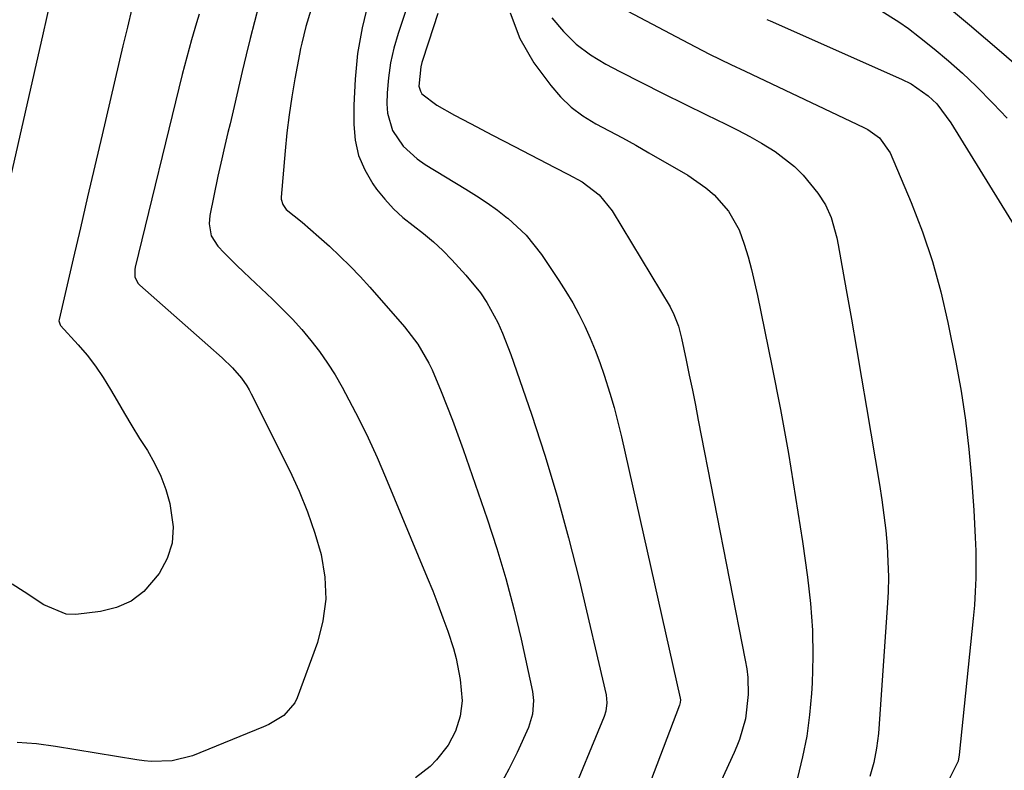
# Model space of a CAD drawing. Units: inches. Extents: x 1862656 to 1867962, y 416034 to 421344.
# Drawn here: x 1863194 to 1863391, y 420082 to 420233 of the extents above; entities that cross this region are included whole.
import ezdxf

# ---------------------------------------------------------------- set-up
doc = ezdxf.new("R2010")
doc.units = ezdxf.units.IN
doc.header["$MEASUREMENT"] = 0
doc.layers.add('7', color=7, linetype='Continuous')
doc.layers.add('8', color=7, linetype='Continuous')

msp = doc.modelspace()

# ---------------------------------------------------------------- linework, layer by layer
at = {"layer": '7', "color": 18}
for points in [[(1863191.77, 420322.69, 1756), (1863194.99, 420319.33, 1756), (1863197.3, 420316.78, 1756), (1863199.52, 420314.16, 1756), (1863201.59, 420311.42, 1756), (1863203.57, 420308.61, 1756), (1863208.44, 420301.26, 1756), (1863209.08, 420300.14, 1756), (1863209.99, 420297.76, 1756), (1863210.41, 420293.92, 1756), (1863210.17, 420291.35, 1756), (1863209.87, 420289.61, 1756), (1863209.11, 420285.31, 1756), (1863208.34, 420281, 1756), (1863203.06, 420251.73, 1756), (1863202.55, 420248.99, 1756), (1863202.03, 420246.25, 1756), (1863201.49, 420243.51, 1756), (1863200.94, 420240.77, 1756), (1863200.37, 420238.04, 1756), (1863199.79, 420235.32, 1756), (1863199.19, 420232.59, 1756), (1863198.58, 420229.87, 1756), (1863189.81, 420191.57, 1756)], [(1863278.36, 420255.51, 1744), (1863269.8, 420229.73, 1744), (1863268.97, 420226.82, 1744), (1863268.3, 420223.87, 1744), (1863267.88, 420220.88, 1744), (1863267.63, 420217.86, 1744), (1863267.54, 420215.63, 1744), (1863267.65, 420213.76, 1744), (1863268.7, 420210.26, 1744), (1863270.85, 420207.16, 1744), (1863273.63, 420204.59, 1744), (1863275.21, 420203.5, 1744), (1863283.41, 420198.55, 1744), (1863285.57, 420197.19, 1744), (1863287.68, 420195.78, 1744), (1863289.75, 420194.28, 1744), (1863291.77, 420192.73, 1744), (1863291.83, 420192.69, 1744), (1863295.48, 420189.3, 1744), (1863298.58, 420185.39, 1744), (1863302.07, 420180.22, 1744), (1863303.5, 420178, 1744), (1863304.85, 420175.73, 1744), (1863306.1, 420173.41, 1744), (1863307.27, 420171.04, 1744), (1863308.35, 420168.63, 1744), (1863309.36, 420166.19, 1744), (1863310.29, 420163.72, 1744), (1863311.16, 420161.22, 1744), (1863312.3, 420157.59, 1744), (1863313.15, 420154.68, 1744), (1863313.91, 420151.75, 1744), (1863314.62, 420148.81, 1744), (1863326.41, 420096.39, 1744), (1863326.47, 420096.03, 1744), (1863326.44, 420095.48, 1744), (1863326.3, 420094.94, 1744), (1863314.1, 420062.9, 1744)], [(1863308.55, 420238.18, 1736), (1863328.1, 420227.8, 1736), (1863329.51, 420227.06, 1736), (1863332.33, 420225.63, 1736), (1863336.61, 420223.57, 1736), (1863339.47, 420222.21, 1736), (1863363.28, 420210.92, 1736), (1863364.11, 420210.48, 1736), (1863366.4, 420208.83, 1736), (1863368.55, 420205.8, 1736), (1863372.75, 420195.87, 1736), (1863375.03, 420189.98, 1736), (1863377.07, 420184.01, 1736), (1863378.74, 420177.92, 1736), (1863380.16, 420171.76, 1736), (1863381.75, 420163.81, 1736), (1863382.79, 420158, 1736), (1863383.69, 420152.17, 1736), (1863384.37, 420146.31, 1736), (1863384.9, 420140.43, 1736), (1863385.36, 420134.07, 1736), (1863385.52, 420131.35, 1736), (1863385.65, 420128.64, 1736), (1863385.73, 420125.92, 1736), (1863385.77, 420123.2, 1736), (1863385.74, 420120.48, 1736), (1863385.65, 420117.77, 1736), (1863385.48, 420115.06, 1736), (1863385.24, 420112.35, 1736), (1863382.43, 420084.99, 1736), (1863382.18, 420083.7, 1736), (1863380.5, 420080.23, 1736)], [(1863263.82, 420235.93, 1746), (1863262.61, 420230.87, 1746), (1863261.67, 420225.77, 1746), (1863261.16, 420220.6, 1746), (1863260.92, 420215.4, 1746), (1863260.9, 420211.51, 1746), (1863261.19, 420208.32, 1746), (1863261.86, 420205.26, 1746), (1863263.1, 420202.38, 1746), (1863264.71, 420199.61, 1746), (1863265.5, 420198.53, 1746), (1863267.12, 420196.5, 1746), (1863268.86, 420194.59, 1746), (1863270.78, 420192.85, 1746), (1863272.82, 420191.24, 1746), (1863274.89, 420189.65, 1746), (1863276.89, 420187.98, 1746), (1863278.79, 420186.2, 1746), (1863280.62, 420184.33, 1746), (1863283.42, 420181.28, 1746), (1863286.32, 420177.71, 1746), (1863287.59, 420175.79, 1746), (1863289.8, 420171.74, 1746), (1863290.78, 420169.65, 1746), (1863292.45, 420165.35, 1746), (1863296.56, 420153.37, 1746), (1863299.25, 420145.15, 1746), (1863301.76, 420136.88, 1746), (1863304.02, 420128.55, 1746), (1863306.12, 420120.16, 1746), (1863311.54, 420097.05, 1746), (1863311.71, 420095.41, 1746), (1863311.5, 420093.77, 1746), (1863311.16, 420092.71, 1746), (1863303.89, 420075.03, 1746)], [(1863216.38, 420234.78, 1754), (1863215.47, 420231.02, 1754), (1863214.58, 420227.26, 1754), (1863210.4, 420209.4, 1754), (1863208.95, 420203.18, 1754), (1863207.5, 420196.96, 1754), (1863206.05, 420190.74, 1754), (1863204.6, 420184.52, 1754), (1863201.77, 420172.39, 1754), (1863201.73, 420172.07, 1754), (1863201.96, 420171.32, 1754), (1863202.05, 420171.19, 1754), (1863205.57, 420167.3, 1754), (1863207.37, 420165.17, 1754), (1863209.07, 420162.98, 1754), (1863210.63, 420160.69, 1754), (1863212.09, 420158.33, 1754), (1863213.42, 420156.03, 1754), (1863214.9, 420153.5, 1754), (1863216.4, 420151, 1754), (1863217.93, 420148.51, 1754), (1863219.49, 420146.04, 1754), (1863220.93, 420143.51, 1754), (1863222.19, 420140.92, 1754), (1863223.19, 420138.21, 1754), (1863224.01, 420135.42, 1754), (1863224.66, 420130.77, 1754), (1863224.46, 420127.49, 1754), (1863223.43, 420124.37, 1754), (1863221.84, 420121.36, 1754), (1863218.78, 420117.8, 1754), (1863216.24, 420115.83, 1754), (1863213.3, 420114.55, 1754), (1863210.08, 420113.74, 1754), (1863205.13, 420113.17, 1754), (1863203.2, 420113.2, 1754), (1863198.7, 420115.11, 1754), (1863194.75, 420117.71, 1754), (1863192.32, 420119.22, 1754)], [(1863229.87, 420233.61, 1752), (1863229.35, 420231.9, 1752), (1863228.34, 420228.46, 1752), (1863227.86, 420226.74, 1752), (1863226.94, 420223.28, 1752), (1863226.5, 420221.55, 1752), (1863217.03, 420182.86, 1752), (1863216.94, 420182.37, 1752), (1863217, 420180.89, 1752), (1863217.64, 420179.6, 1752), (1863217.97, 420179.24, 1752), (1863231.62, 420167.2, 1752), (1863234.47, 420164.64, 1752), (1863236.59, 420162.66, 1752), (1863238.4, 420160.58, 1752), (1863239.44, 420159.06, 1752), (1863239.91, 420158.27, 1752), (1863240.34, 420157.45, 1752), (1863248.05, 420141.98, 1752), (1863249.93, 420137.9, 1752), (1863251.63, 420133.75, 1752), (1863253.08, 420129.51, 1752), (1863254.36, 420125.2, 1752), (1863255.13, 420120.63, 1752), (1863255.33, 420116.24, 1752), (1863254.73, 420111.89, 1752), (1863253.6, 420107.56, 1752), (1863249.56, 420096.46, 1752), (1863249.07, 420095.42, 1752), (1863246.85, 420092.89, 1752), (1863243.84, 420091.11, 1752), (1863242.78, 420090.63, 1752), (1863228.56, 420084.82, 1752), (1863224.48, 420083.76, 1752), (1863220.22, 420083.67, 1752), (1863218.81, 420083.8, 1752), (1863217.4, 420083.98, 1752), (1863201.07, 420086.66, 1752), (1863197.23, 420087.18, 1752), (1863195.3, 420087.35, 1752), (1863193.36, 420087.49, 1752)], [(1863252.32, 420234.42, 1748), (1863251.32, 420231.15, 1748), (1863250.47, 420227.84, 1748), (1863250.23, 420226.72, 1748), (1863250.01, 420225.6, 1748), (1863249.09, 420220.67, 1748), (1863248.48, 420217.08, 1748), (1863247.93, 420213.47, 1748), (1863247.5, 420209.85, 1748), (1863247.14, 420206.22, 1748), (1863246.35, 420196.94, 1748), (1863246.35, 420196.54, 1748), (1863246.66, 420195.41, 1748), (1863247.36, 420194.46, 1748), (1863250.53, 420191.88, 1748), (1863253.93, 420188.95, 1748), (1863256.01, 420187.08, 1748), (1863258.13, 420185.1, 1748), (1863260.2, 420183.08, 1748), (1863262.19, 420180.99, 1748), (1863264.14, 420178.85, 1748), (1863271.11, 420170.91, 1748), (1863273.79, 420167.4, 1748), (1863276, 420163.58, 1748), (1863276.64, 420162.25, 1748), (1863278.46, 420157.9, 1748), (1863279.61, 420155.02, 1748), (1863280.74, 420152.13, 1748), (1863281.81, 420149.22, 1748), (1863282.85, 420146.3, 1748), (1863287.69, 420132.34, 1748), (1863289.64, 420126.37, 1748), (1863291.44, 420120.36, 1748), (1863293.03, 420114.29, 1748), (1863294.48, 420108.18, 1748), (1863296.76, 420097.72, 1748), (1863297, 420095.89, 1748), (1863296.79, 420093.14, 1748), (1863295.96, 420090.5, 1748), (1863293.68, 420085.44, 1748), (1863292.05, 420082.13, 1748), (1863290.27, 420078.9, 1748)], [(1863277.76, 420233.8, 1742), (1863276.82, 420230.91, 1742), (1863275.89, 420228.02, 1742), (1863274.6, 420223.97, 1742), (1863274.36, 420223.1, 1742), (1863273.97, 420219.2, 1742), (1863274.29, 420218.16, 1742), (1863274.57, 420217.67, 1742), (1863277.58, 420215.37, 1742), (1863281.12, 420213.39, 1742), (1863284.34, 420211.7, 1742), (1863288.76, 420209.39, 1742), (1863290.97, 420208.24, 1742), (1863293.18, 420207.09, 1742), (1863301.28, 420202.86, 1742), (1863304.02, 420201.44, 1742), (1863306.72, 420199.96, 1742), (1863310.13, 420197.39, 1742), (1863312.8, 420194.14, 1742), (1863324.38, 420174.88, 1742), (1863325.17, 420173.39, 1742), (1863326.05, 420171.03, 1742), (1863326.5, 420169.41, 1742), (1863326.69, 420168.59, 1742), (1863327.61, 420164.22, 1742), (1863328.24, 420161.22, 1742), (1863328.86, 420158.21, 1742), (1863329.47, 420155.19, 1742), (1863330.06, 420152.18, 1742), (1863339.49, 420103.96, 1742), (1863339.77, 420102.25, 1742), (1863339.97, 420100.53, 1742), (1863340.08, 420097.08, 1742), (1863339.56, 420092.23, 1742), (1863338.34, 420088.1, 1742), (1863337.82, 420086.76, 1742), (1863337.25, 420085.44, 1742), (1863326.56, 420062.09, 1742)], [(1863366.34, 420234.6, 1732), (1863370.32, 420232.12, 1732), (1863372.22, 420230.75, 1732), (1863374.46, 420229.03, 1732), (1863377.4, 420226.7, 1732), (1863380.29, 420224.29, 1732), (1863383.08, 420221.77, 1732), (1863385.8, 420219.18, 1732), (1863389.22, 420215.73, 1732), (1863392.05, 420212.74, 1732)], [(1863300.66, 420232.88, 1738), (1863303.01, 420230.13, 1738), (1863305.56, 420227.62, 1738), (1863308.44, 420225.49, 1738), (1863311.52, 420223.6, 1738), (1863314.33, 420222.15, 1738), (1863318.65, 420219.92, 1738), (1863322.99, 420217.73, 1738), (1863327.35, 420215.57, 1738), (1863331.72, 420213.45, 1738), (1863335.58, 420211.59, 1738), (1863338.01, 420210.37, 1738), (1863340.41, 420209.1, 1738), (1863342.76, 420207.74, 1738), (1863345.45, 420206.1, 1738), (1863349.38, 420203.1, 1738), (1863351.11, 420201.34, 1738), (1863354.05, 420197.71, 1738), (1863355.58, 420195.37, 1738), (1863356.71, 420192.81, 1738), (1863357.87, 420188.75, 1738), (1863358.15, 420187.37, 1738), (1863359.75, 420178.33, 1738), (1863360.78, 420172.42, 1738), (1863361.81, 420166.51, 1738), (1863362.83, 420160.59, 1738), (1863363.83, 420154.68, 1738), (1863366.42, 420139.28, 1738), (1863366.9, 420136.2, 1738), (1863367.32, 420133.12, 1738), (1863367.66, 420130.02, 1738), (1863367.95, 420126.92, 1738), (1863368.12, 420123.82, 1738), (1863368.2, 420120.71, 1738), (1863368.14, 420117.61, 1738), (1863367.99, 420114.5, 1738), (1863366.19, 420089.27, 1738), (1863365.83, 420086.33, 1738), (1863365.28, 420083.44, 1738), (1863364.45, 420080.61, 1738)], [(1863343.79, 420232.59, 1734), (1863344.49, 420232.29, 1734), (1863370.86, 420220.58, 1734), (1863372.75, 420219.64, 1734), (1863376.22, 420217.27, 1734), (1863377.91, 420215.62, 1734), (1863380.77, 420211.84, 1734), (1863394.34, 420189.81, 1734)]]:
    msp.add_polyline3d(points, dxfattribs=at)
at = {"layer": '8', "color": 18}
for points in [[(1863241.87, 420235.45, 1750), (1863241, 420232.12, 1750), (1863240.14, 420228.79, 1750), (1863239.32, 420225.45, 1750), (1863238.53, 420222.11, 1750), (1863236.89, 420215.1, 1750), (1863236.07, 420211.61, 1750), (1863235.65, 420209.87, 1750), (1863234.82, 420206.38, 1750), (1863234.42, 420204.63, 1750), (1863233.66, 420201.13, 1750), (1863232.03, 420193.21, 1750), (1863231.87, 420191.56, 1750), (1863232.3, 420189.14, 1750), (1863233.6, 420187.09, 1750), (1863234.93, 420185.73, 1750), (1863237.46, 420183.2, 1750), (1863238.75, 420181.96, 1750), (1863240.05, 420180.72, 1750), (1863244.6, 420176.44, 1750), (1863246.62, 420174.46, 1750), (1863248.59, 420172.43, 1750), (1863250.48, 420170.33, 1750), (1863252.31, 420168.17, 1750), (1863254.03, 420165.93, 1750), (1863255.67, 420163.63, 1750), (1863257.16, 420161.24, 1750), (1863258.57, 420158.79, 1750), (1863259.95, 420156.23, 1750), (1863261.92, 420152.42, 1750), (1863263.81, 420148.58, 1750), (1863265.59, 420144.68, 1750), (1863267.29, 420140.75, 1750), (1863275.67, 420120.56, 1750), (1863276.75, 420117.89, 1750), (1863277.81, 420115.21, 1750), (1863278.81, 420112.51, 1750), (1863279.79, 420109.79, 1750), (1863280.92, 420106.36, 1750), (1863281.49, 420104.3, 1750), (1863282.29, 420100.09, 1750), (1863282.65, 420095.85, 1750), (1863282.24, 420092.73, 1750), (1863281.32, 420089.71, 1750), (1863279.86, 420086.92, 1750), (1863277.52, 420083.97, 1750), (1863276.22, 420082.62, 1750), (1863273.27, 420080.38, 1750)], [(1863292.27, 420233.9, 1740), (1863294.27, 420228.78, 1740), (1863297.08, 420223.88, 1740), (1863300.44, 420219.34, 1740), (1863302.39, 420217.05, 1740), (1863304.52, 420214.98, 1740), (1863306.91, 420213.21, 1740), (1863309.48, 420211.66, 1740), (1863312.17, 420210.25, 1740), (1863314.85, 420208.81, 1740), (1863317.51, 420207.33, 1740), (1863320.16, 420205.83, 1740), (1863327.98, 420201.3, 1740), (1863331.58, 420198.82, 1740), (1863333.21, 420197.37, 1740), (1863336.09, 420194.09, 1740), (1863338.23, 420190.34, 1740), (1863339.28, 420187.46, 1740), (1863340.04, 420184.92, 1740), (1863340.74, 420182.37, 1740), (1863341.36, 420179.79, 1740), (1863341.93, 420177.2, 1740), (1863344.81, 420163.08, 1740), (1863346.52, 420154.29, 1740), (1863348.13, 420145.48, 1740), (1863349.59, 420136.65, 1740), (1863350.94, 420127.8, 1740), (1863351.97, 420120.65, 1740), (1863352.57, 420115.35, 1740), (1863352.96, 420110.04, 1740), (1863353.04, 420104.71, 1740), (1863352.9, 420099.38, 1740), (1863352.78, 420097.31, 1740), (1863352.4, 420093.03, 1740), (1863351.83, 420088.77, 1740), (1863350.99, 420084.57, 1740), (1863349.95, 420080.39, 1740)], [(1863381.3, 420234.17, 1730), (1863384.51, 420231.48, 1730), (1863387.71, 420228.76, 1730), (1863390.88, 420226.03, 1730), (1863405.28, 420213.58, 1730)]]:
    msp.add_polyline3d(points, dxfattribs=at)

doc.saveas('drawing.dxf')
